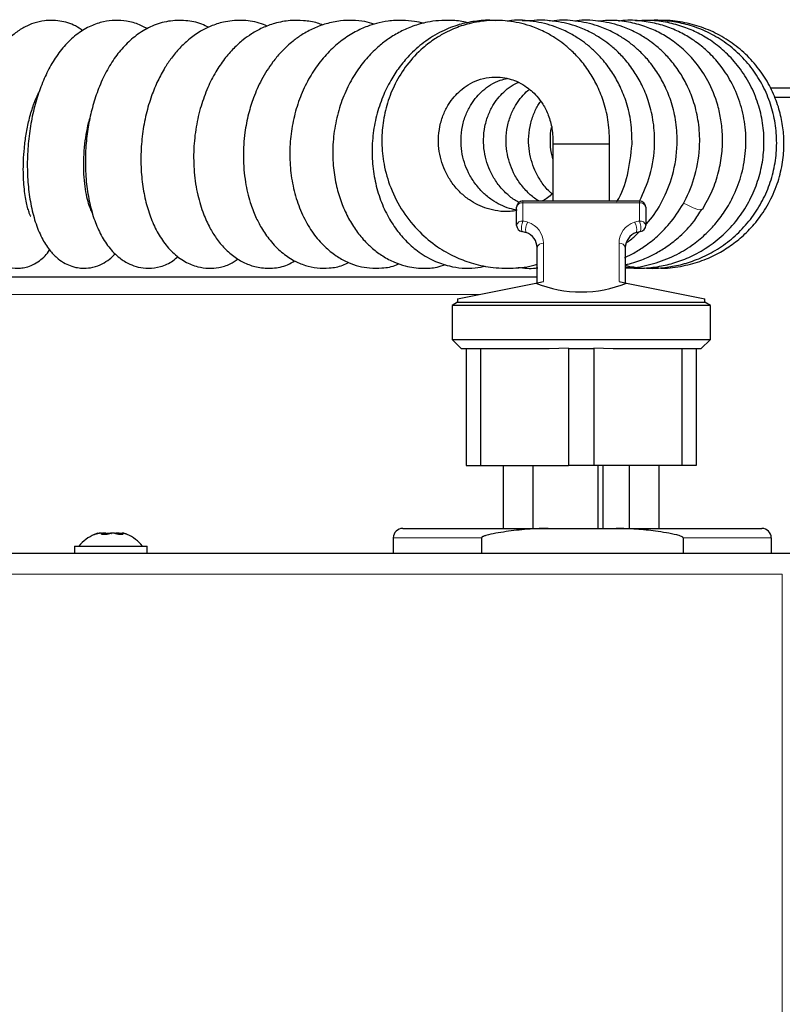
# Model space of a CAD drawing. Units: millimetres. Extents: x 0 to 210, y 0 to 297.
# Drawn here: x 67 to 74, y 182 to 190 of the extents above; entities that cross this region are included whole.
import ezdxf

# ---------------------------------------------------------------- set-up
doc = ezdxf.new("R2010")
doc.units = ezdxf.units.MM

msp = doc.modelspace()

# ---------------------------------------------------------------- linework, layer by layer
at = {"color": 7, "linetype": 'Continuous', "lineweight": 25}
for p, q in [((71.53748, 189.86975), (71.45093, 189.8677)), ((71.70391, 189.86784), (71.66578, 189.8663)), ((73.41934, 189.33597), (76.2347, 189.33597)), ((76.2347, 189.26097), (73.45467, 189.26097)), ((71.69356, 188.88845), (71.69356, 188.43845)), ((72.14356, 188.88845), (71.69356, 188.88845)), ((72.14356, 188.43599), (72.14356, 188.88845)), ((71.45606, 188.43845), (72.38106, 188.43845)), ((71.40606, 188.24427), (71.40606, 188.38845)), ((72.43106, 188.38845), (72.43106, 188.24427)), ((71.56856, 187.78845), (71.56856, 188.06771)), ((72.26856, 188.06771), (72.26856, 187.78845)), ((72.26856, 187.91418), (72.37193, 187.90624)), ((56.0172, 187.83597), (71.56856, 187.83597)), ((70.93606, 187.66195), (71.5579, 187.78632)), ((71.5579, 187.78632), (71.61856, 187.79845)), ((72.21856, 187.79845), (72.27921, 187.78632)), ((72.27921, 187.78632), (72.90106, 187.66195)), ((70.93606, 187.66195), (70.93606, 187.63412)), ((72.90106, 187.63412), (72.90106, 187.66195)), ((70.93606, 187.63412), (70.89356, 187.60958)), ((70.89356, 187.60958), (70.89356, 187.33845)), ((72.94356, 187.60958), (70.89356, 187.60958)), ((70.93606, 187.63412), (72.90106, 187.63412)), ((72.94356, 187.60958), (72.90106, 187.63412)), ((72.94356, 187.33845), (72.94356, 187.60958)), ((70.89356, 187.33845), (70.96856, 187.26345)), ((70.89356, 187.33845), (72.94356, 187.33845)), ((72.86856, 187.26345), (72.94356, 187.33845)), ((71.66359, 187.26345), (70.96856, 187.26345)), ((71.00606, 187.26345), (71.00606, 186.33845)), ((71.11856, 187.26345), (71.11856, 186.33845)), ((71.81856, 187.2687), (71.66359, 187.26345)), ((71.81856, 187.2687), (71.81856, 186.33845)), ((72.01856, 187.26345), (71.81856, 187.26345)), ((72.17352, 187.26345), (72.01856, 187.2687)), ((72.01856, 187.2687), (72.01856, 186.33845)), ((72.86856, 187.26345), (72.17352, 187.26345)), ((72.71856, 187.26345), (72.71856, 186.33845)), ((72.83106, 187.26345), (72.83106, 186.33845)), ((71.00606, 186.33845), (71.11856, 186.33845)), ((71.11856, 186.33845), (71.81856, 186.33845)), ((71.29856, 186.33845), (71.29856, 185.83845)), ((71.53856, 185.83845), (71.53856, 186.33845)), ((72.01856, 186.33845), (71.81856, 186.33845)), ((72.71856, 186.33845), (72.01856, 186.33845)), ((72.04934, 186.33845), (72.04934, 185.83845)), ((72.0497, 186.33845), (72.0497, 185.83845)), ((72.0897, 186.33845), (72.0897, 185.83845)), ((72.29856, 186.33845), (72.29856, 185.83845)), ((72.53856, 185.83845), (72.53856, 186.33845)), ((72.83106, 186.33845), (72.71856, 186.33845)), ((68.11699, 185.7908), (68.1104, 185.79797)), ((70.5022, 185.83845), (71.65761, 185.83845)), ((71.65761, 185.83845), (72.19678, 185.83845)), ((72.19678, 185.83845), (73.3522, 185.83845)), ((67.8972, 185.69845), (67.8972, 185.63845)), ((67.8972, 185.69845), (68.45027, 185.69845)), ((68.45027, 185.69845), (68.4722, 185.69845)), ((68.4722, 185.63845), (68.4722, 185.69845)), ((70.4272, 185.76345), (70.4272, 185.63845)), ((71.1272, 185.76345), (71.1272, 185.63845)), ((72.7272, 185.76345), (72.7272, 185.63845)), ((73.4272, 185.76345), (73.4272, 185.63845)), ((73.61434, 185.63845), (53.85505, 185.63845))]:
    msp.add_line(p, q, dxfattribs=at)
at = {"color": 8, "linetype": 'Continuous', "lineweight": 18}
for p, q in [((71.45606, 188.43845), (71.45606, 188.42344)), ((72.38106, 188.43845), (72.38106, 188.42344)), ((71.45606, 188.42344), (71.45606, 188.27926)), ((72.38106, 188.42344), (71.45606, 188.42344)), ((72.38106, 188.27926), (72.38106, 188.42344)), ((71.61856, 188.1027), (71.61856, 187.79845)), ((72.21856, 187.79845), (72.21856, 188.1027)), ((56.0172, 187.69597), (71.10618, 187.69597)), ((71.1272, 185.76345), (70.4272, 185.76345)), ((73.4272, 185.76345), (72.7272, 185.76345)), ((73.5147, 185.47595), (53.9547, 185.47595)), ((73.5147, 149.94345), (73.5147, 185.47595))]:
    msp.add_line(p, q, dxfattribs=at)
at = {"color": 8, "linetype": 'Continuous', "lineweight": 18, "flags": 128}
msp.add_lwpolyline([(72.8809, 188.37319), (72.87026, 188.36758), (72.84476, 188.37162), (72.80646, 188.38498), (72.75848, 188.40657), (72.72981, 188.4211)], dxfattribs=at)
at = {"color": 7, "linetype": 'Continuous', "lineweight": 25, "flags": 128}
for points in [[(68.08286, 185.80115), (68.06118, 185.7932), (68.05405, 185.7902)], [(68.31507, 185.79032), (68.3071, 185.79365), (68.28522, 185.80157)]]:
    msp.add_lwpolyline(points, dxfattribs=at)
at = {"color": 7, "linetype": 'Continuous', "lineweight": 25}
for centre, radius, start, end in [((71.45606, 188.38845), 0.05, 90, 180), ((72.38106, 188.38845), 0.05, 0, 90), ((71.45606, 188.24427), 0.05, 180, 260.405932), ((72.38106, 188.24427), 0.05, 279.594068, 0), ((71.40606, 187.94847), 0.25, 72.542397, 80.405932), ((71.44356, 188.06771), 0.125, 0, 72.542397), ((72.39356, 188.06771), 0.125, 107.457603, 180), ((72.43106, 187.94847), 0.25, 99.594068, 107.457603), ((68.1847, 185.48988), 0.3275, 113.511276, 140.443086), ((68.1847, 185.48988), 0.3275, 39.556914, 66.54214), ((70.5022, 185.76345), 0.075, 90, 180), ((73.3522, 185.76345), 0.075, 0, 90)]:
    msp.add_arc(centre, radius, start, end, dxfattribs=at)
at = {"color": 8, "linetype": 'Continuous', "lineweight": 18}
for centre, radius, start, end in [((71.44968, 188.37934), 0.04456, 81.771584, 168.199389), ((72.38743, 188.37934), 0.04456, 11.800611, 98.228416), ((71.44968, 188.23516), 0.04456, 81.771584, 168.199389), ((71.59442, 188.22303), 0.14936, 157.881217, 190.826671), ((71.40606, 187.98346), 0.3, 72.542397, 80.405932), ((72.43106, 187.98346), 0.3, 99.594068, 107.457603), ((72.38743, 188.23516), 0.04456, 11.800611, 98.228416), ((72.24269, 188.22303), 0.14936, 349.173329, 22.118783), ((71.56792, 188.2139), 0.09095, 142.202723, 197.233555), ((71.44356, 188.1027), 0.175, 0, 72.542397), ((72.39356, 188.1027), 0.175, 107.457603, 180), ((72.26919, 188.2139), 0.09095, 342.766445, 37.797277), ((71.61218, 188.0586), 0.04456, 81.771584, 168.199389), ((72.22493, 188.0586), 0.04456, 11.800611, 98.228416)]:
    msp.add_arc(centre, radius, start, end, dxfattribs=at)
at = {"color": 7, "linetype": 'Continuous', "lineweight": 25}
msp.add_ellipse((71.91856, 188.71914), major_axis=(0, 1.00283), ratio=0.9797297, start_param=2.7657271, end_param=3.5174582, dxfattribs=at)
for points, knots in [([(67.96361, 189.79042), (67.94415, 189.80384), (67.889, 189.84187), (67.80135, 189.86652), (67.7167, 189.87397), (67.64745, 189.86979), (67.57672, 189.85366), (67.5002, 189.82121), (67.42314, 189.77211), (67.34017, 189.69531), (67.25926, 189.58844), (67.18437, 189.44781), (67.12224, 189.27872), (67.07859, 189.09815), (67.05374, 188.92719), (67.04327, 188.78043), (67.04205, 188.64891), (67.04848, 188.5223), (67.06411, 188.3945), (67.08913, 188.27401), (67.12546, 188.16238), (67.17436, 188.06518), (67.23898, 187.98306), (67.32899, 187.92305), (67.40606, 187.90397), (67.47053, 187.90436), (67.51637, 187.91238), (67.56769, 187.93097), (67.63229, 187.97126), (67.67997, 188.01686), (67.6988, 188.05033), (67.6991, 188.05087)], [0, 0, 0, 0, 0.0247735, 0.0702326, 0.0930504, 0.1131078, 0.1441103, 0.1708561, 0.2031998, 0.241232, 0.2856609, 0.3354632, 0.3888977, 0.4428604, 0.4896005, 0.5290573, 0.5632665, 0.5994709, 0.6385515, 0.6805324, 0.7226717, 0.7642091, 0.8056149, 0.8474189, 0.8815088, 0.8955198, 0.9126165, 0.9331331, 0.9567993, 0.9992914, 1, 1, 1, 1]), ([(68.47434, 189.80462), (68.45417, 189.81619), (68.40212, 189.84607), (68.31507, 189.86791), (68.21818, 189.87544), (68.12121, 189.86333), (68.02216, 189.8301), (67.91935, 189.76894), (67.8251, 189.68291), (67.74317, 189.57671), (67.67618, 189.45872), (67.62134, 189.32936), (67.57719, 189.18691), (67.54481, 189.03297), (67.52531, 188.87169), (67.51963, 188.70795), (67.52822, 188.54668), (67.55101, 188.39432), (67.58881, 188.25289), (67.64012, 188.13333), (67.69831, 188.04458), (67.76108, 187.9814), (67.81892, 187.94275), (67.86758, 187.9217), (67.91294, 187.90935), (67.96209, 187.90285), (68.02701, 187.90645), (68.09839, 187.92764), (68.15945, 187.96406), (68.1999, 187.99565), (68.21562, 188.01659), (68.21972, 188.02206)], [0, 0, 0, 0, 0.0235563, 0.0607926, 0.0930094, 0.1249386, 0.1624213, 0.2040274, 0.2480843, 0.2909635, 0.3318403, 0.3725859, 0.4146449, 0.4581024, 0.5025568, 0.5477813, 0.5939717, 0.6410879, 0.6883832, 0.7361292, 0.778502, 0.8110593, 0.8373051, 0.8586834, 0.8717609, 0.8906814, 0.9156766, 0.9437749, 0.9693252, 0.9919854, 1, 1, 1, 1]), ([(68.96071, 189.81739), (68.94288, 189.8263), (68.88521, 189.85511), (68.77675, 189.87515), (68.64137, 189.87111), (68.5148, 189.83293), (68.39994, 189.76763), (68.30255, 189.68298), (68.21928, 189.58337), (68.1466, 189.46617), (68.08676, 189.33554), (68.04154, 189.1992), (68.00924, 189.05987), (67.98843, 188.91283), (67.98022, 188.75436), (67.98759, 188.59227), (68.01092, 188.43754), (68.04876, 188.29851), (68.09895, 188.17773), (68.16623, 188.06939), (68.24709, 187.98707), (68.32607, 187.9381), (68.40374, 187.91063), (68.48842, 187.90027), (68.58566, 187.91564), (68.66475, 187.94889), (68.70541, 187.98652), (68.71854, 187.99866)], [0, 0, 0, 0, 0.0200253, 0.0647762, 0.1120612, 0.1586208, 0.2030523, 0.2444113, 0.2848315, 0.3274005, 0.3704967, 0.4111383, 0.4496654, 0.4901772, 0.5342486, 0.5817566, 0.6288294, 0.6742508, 0.718335, 0.7633534, 0.8091659, 0.8454144, 0.8729305, 0.9032243, 0.9385684, 0.9801793, 1, 1, 1, 1]), ([(69.42703, 189.82666), (69.40608, 189.83551), (69.33965, 189.86354), (69.2197, 189.87745), (69.08911, 189.86503), (68.98086, 189.8302), (68.88782, 189.783), (68.80552, 189.72411), (68.73071, 189.65335), (68.66808, 189.5785), (68.60921, 189.49149), (68.55532, 189.39173), (68.50436, 189.26853), (68.4624, 189.12665), (68.43374, 188.97023), (68.4212, 188.80839), (68.42549, 188.649), (68.4458, 188.49817), (68.48049, 188.36012), (68.52894, 188.23501), (68.59317, 188.12216), (68.67219, 188.0274), (68.76938, 187.95401), (68.86604, 187.91475), (68.9593, 187.90138), (69.04707, 187.90888), (69.12776, 187.93246), (69.17499, 187.96379), (69.19576, 187.97757)], [0, 0, 0, 0, 0.0225263, 0.0714266, 0.1194588, 0.155209, 0.1869671, 0.2233199, 0.2543663, 0.2866701, 0.3147395, 0.3500376, 0.3878495, 0.4309099, 0.4757896, 0.5212952, 0.5672694, 0.6120703, 0.6556068, 0.6986242, 0.7426966, 0.787916, 0.8334342, 0.8755485, 0.9076482, 0.9379372, 0.9726958, 1, 1, 1, 1]), ([(69.86594, 189.83504), (69.85252, 189.84057), (69.80413, 189.86053), (69.71783, 189.872), (69.60224, 189.87391), (69.49099, 189.8532), (69.38911, 189.81547), (69.30605, 189.77004), (69.22962, 189.71518), (69.15733, 189.64965), (69.084, 189.565), (69.01424, 189.46129), (68.9505, 189.33648), (68.89708, 189.1901), (68.8587, 189.02547), (68.83982, 188.84776), (68.84338, 188.66358), (68.87059, 188.48887), (68.91524, 188.34162), (68.96623, 188.22992), (69.0218, 188.13946), (69.08859, 188.05809), (69.16823, 187.98941), (69.25747, 187.93893), (69.35667, 187.90714), (69.47067, 187.90093), (69.57263, 187.91983), (69.62712, 187.95157), (69.6462, 187.96269)], [0, 0, 0, 0, 0.0142668, 0.0514325, 0.0864838, 0.1282924, 0.1628515, 0.1950872, 0.2208567, 0.2527249, 0.2872502, 0.3249491, 0.3662674, 0.4112369, 0.4594047, 0.5097132, 0.562295, 0.6170089, 0.6659942, 0.7059064, 0.7383344, 0.7747763, 0.8143143, 0.8509972, 0.8881955, 0.9306522, 0.9757174, 1, 1, 1, 1]), ([(70.27641, 189.84237), (70.25134, 189.85003), (70.19474, 189.86731), (70.10474, 189.87413), (70.00049, 189.87015), (69.89664, 189.84908), (69.79428, 189.81114), (69.70733, 189.7639), (69.63713, 189.71383), (69.58073, 189.66542), (69.52678, 189.61124), (69.45554, 189.52563), (69.38087, 189.4076), (69.31819, 189.267), (69.2743, 189.12645), (69.24396, 188.9705), (69.23409, 188.82011), (69.24006, 188.68819), (69.25554, 188.5638), (69.28563, 188.43734), (69.33039, 188.31883), (69.38225, 188.21754), (69.45005, 188.11899), (69.5358, 188.03113), (69.63115, 187.96569), (69.72648, 187.92471), (69.82209, 187.90397), (69.92433, 187.90395), (70.0087, 187.91773), (70.05668, 187.94227), (70.07149, 187.94984)], [0, 0, 0, 0, 0.0256625, 0.0579378, 0.0888156, 0.1271984, 0.1610959, 0.1959008, 0.2227951, 0.242471, 0.2652197, 0.2942259, 0.3451151, 0.3901808, 0.4285507, 0.4721062, 0.5262737, 0.5572646, 0.5869033, 0.6370967, 0.6752529, 0.7075243, 0.7475879, 0.7932437, 0.8345639, 0.8716138, 0.9070121, 0.9418807, 0.982073, 1, 1, 1, 1]), ([(70.66738, 189.84923), (70.66737, 189.84924), (70.64406, 189.85621), (70.58757, 189.86611), (70.49342, 189.87515), (70.3914, 189.86926), (70.29904, 189.85089), (70.21139, 189.82283), (70.11928, 189.78107), (70.01684, 189.71557), (69.91546, 189.62682), (69.82259, 189.51717), (69.7428, 189.38936), (69.67901, 189.24683), (69.63339, 189.09265), (69.6074, 188.93013), (69.60262, 188.7633), (69.62002, 188.59685), (69.65955, 188.43813), (69.72012, 188.29254), (69.79839, 188.16676), (69.8877, 188.0674), (69.97912, 187.99624), (70.06681, 187.94908), (70.15233, 187.91957), (70.24378, 187.9032), (70.34437, 187.90506), (70.42393, 187.9159), (70.46666, 187.93693), (70.47308, 187.94009)], [0, 0, 0, 0, 0.000019, 0.0232711, 0.0543775, 0.0906807, 0.1213327, 0.1451767, 0.1789564, 0.2182532, 0.2600595, 0.3037777, 0.3484974, 0.3939851, 0.4403223, 0.4874911, 0.5355379, 0.584576, 0.6344516, 0.6835361, 0.731707, 0.7774428, 0.817631, 0.8525728, 0.8840727, 0.9143975, 0.9495428, 0.9924102, 1, 1, 1, 1]), ([(71.01748, 189.85306), (71.01151, 189.85482), (70.96888, 189.86741), (70.89104, 189.87291), (70.79009, 189.87239), (70.68765, 189.85783), (70.58553, 189.82967), (70.48263, 189.78481), (70.39314, 189.73118), (70.30579, 189.66403), (70.22071, 189.58049), (70.13636, 189.47207), (70.0621, 189.34364), (70.00235, 189.19675), (69.96144, 189.03479), (69.94347, 188.86671), (69.94882, 188.70416), (69.97332, 188.55708), (70.01235, 188.42715), (70.06294, 188.31269), (70.12421, 188.21092), (70.19119, 188.12742), (70.26464, 188.05666), (70.34459, 187.99761), (70.43152, 187.95205), (70.51502, 187.92349), (70.59115, 187.90823), (70.67596, 187.90232), (70.76056, 187.90688), (70.81891, 187.92582), (70.84089, 187.93296)], [0, 0, 0, 0, 0.0059046, 0.0421557, 0.0739761, 0.1024233, 0.1400132, 0.1744163, 0.2085659, 0.2378825, 0.2764157, 0.3175672, 0.3617196, 0.4081107, 0.4566769, 0.5071206, 0.5551143, 0.5994989, 0.6403777, 0.6791163, 0.7164427, 0.7538968, 0.7836098, 0.8179011, 0.8551935, 0.886458, 0.9110258, 0.9357604, 0.9757999, 1, 1, 1, 1]), ([(71.23484, 189.86915), (71.22639, 189.87025), (71.17277, 189.87726), (71.07634, 189.86774), (70.94226, 189.84052), (70.80472, 189.78623), (70.67091, 189.70364), (70.55876, 189.60329), (70.47254, 189.50063), (70.40146, 189.39162), (70.33902, 189.26381), (70.29046, 189.1159), (70.26167, 188.95657), (70.25543, 188.79396), (70.27178, 188.63364), (70.31012, 188.48099), (70.36764, 188.34208), (70.43971, 188.22307), (70.52281, 188.1228), (70.62349, 188.03362), (70.74042, 187.96348), (70.86123, 187.92101), (70.97403, 187.90368), (71.07131, 187.90264), (71.13266, 187.91584), (71.16, 187.92172)], [0, 0, 0, 0, 0.0083653, 0.0530921, 0.0942697, 0.1420309, 0.1969526, 0.2460421, 0.2848054, 0.3228082, 0.3673429, 0.4160439, 0.4653345, 0.5152667, 0.5652583, 0.6146156, 0.663443, 0.7097705, 0.751808, 0.795179, 0.8483047, 0.8955783, 0.9321096, 0.9697386, 1, 1, 1, 1]), ([(72.14356, 188.88845), (72.1423, 188.94718), (72.13992, 189.05937), (72.10349, 189.21391), (72.05321, 189.34352), (71.99109, 189.45573), (71.92236, 189.5492), (71.85012, 189.6256), (71.78329, 189.68329), (71.71383, 189.73317), (71.63214, 189.78081), (71.51365, 189.83247), (71.36253, 189.86988), (71.1908, 189.87653), (71.0378, 189.85273), (70.92213, 189.81404), (70.83237, 189.7719), (70.75013, 189.72333), (70.64414, 189.64245), (70.53383, 189.52484), (70.44004, 189.37506), (70.37723, 189.21923), (70.34216, 189.06089), (70.33204, 188.89724), (70.3493, 188.72302), (70.40274, 188.53612), (70.49804, 188.35169), (70.62657, 188.19382), (70.76862, 188.07608), (70.90789, 187.99641), (71.04955, 187.9418), (71.20519, 187.90705), (71.377, 187.90159), (71.50224, 187.9141), (71.56369, 187.93373), (71.56856, 187.93529)], [0, 0, 0, 0, 0.0362156, 0.0691751, 0.0982924, 0.1232629, 0.1500207, 0.1717662, 0.1901845, 0.2065593, 0.2266562, 0.2510472, 0.2899778, 0.3270516, 0.3619565, 0.39008, 0.4059918, 0.4263172, 0.4517279, 0.4913967, 0.5280912, 0.5628213, 0.5963368, 0.6287413, 0.6640678, 0.7039448, 0.7477702, 0.7909057, 0.8285807, 0.8613185, 0.8900028, 0.9226394, 0.9599363, 0.996827, 1, 1, 1, 1]), ([(72.32231, 188.88845), (72.32106, 188.94718), (72.31867, 189.05937), (72.28225, 189.21391), (72.23197, 189.34352), (72.16985, 189.45573), (72.10111, 189.5492), (72.02887, 189.6256), (71.96204, 189.68328), (71.89258, 189.73318), (71.81091, 189.78076), (71.69237, 189.83276), (71.54154, 189.86809), (71.4109, 189.87908), (71.34276, 189.86745), (71.33087, 189.86542)], [0, 0, 0, 0, 0.1081445, 0.2065658, 0.2935138, 0.3680788, 0.4479811, 0.5129161, 0.5679153, 0.6168126, 0.6768247, 0.7496594, 0.865911, 0.9766183, 1, 1, 1, 1]), ([(72.38192, 188.43827), (72.41247, 188.50559), (72.47744, 188.64878), (72.50712, 188.86447), (72.49628, 189.05935), (72.46126, 189.21392), (72.41067, 189.34352), (72.34862, 189.45573), (72.27986, 189.5492), (72.20763, 189.6256), (72.1408, 189.68328), (72.07134, 189.73318), (71.98966, 189.78076), (71.87112, 189.83276), (71.72029, 189.86809), (71.58966, 189.87908), (71.52151, 189.86745), (71.50963, 189.86542)], [0, 0, 0, 0, 0.1050743, 0.22348888, 0.30746428, 0.38388949, 0.45140558, 0.50930615, 0.57135115, 0.62177396, 0.66448145, 0.7024507, 0.74905078, 0.80560774, 0.89587843, 0.98184383, 1, 1, 1, 1]), ([(72.43106, 188.25102), (72.43872, 188.25899), (72.49068, 188.31299), (72.56927, 188.44278), (72.65425, 188.64857), (72.68623, 188.86432), (72.67497, 189.05938), (72.64004, 189.21391), (72.58942, 189.34352), (72.52738, 189.45573), (72.45862, 189.5492), (72.38638, 189.6256), (72.31956, 189.68328), (72.2501, 189.73318), (72.16842, 189.78076), (72.04988, 189.83276), (71.89905, 189.86809), (71.76842, 189.87908), (71.70027, 189.86745), (71.68838, 189.86542)], [0, 0, 0, 0, 0.01427731, 0.09680224, 0.19284667, 0.2996474, 0.37538668, 0.44431627, 0.50521053, 0.55743233, 0.6133921, 0.65886954, 0.69738838, 0.73163369, 0.77366333, 0.82467331, 0.90609045, 0.98362455, 1, 1, 1, 1]), ([(72.26148, 187.98886), (72.2645, 187.99014), (72.28973, 188.00074), (72.34421, 188.02907), (72.43084, 188.08208), (72.53303, 188.16342), (72.6433, 188.28058), (72.74944, 188.44144), (72.83255, 188.649), (72.86507, 188.86424), (72.85371, 189.05939), (72.8188, 189.2139), (72.76818, 189.34352), (72.70613, 189.45573), (72.63738, 189.5492), (72.56514, 189.6256), (72.49831, 189.68328), (72.42885, 189.73318), (72.34717, 189.78076), (72.22864, 189.83276), (72.07781, 189.86809), (71.94717, 189.87908), (71.87902, 189.86745), (71.86714, 189.86542)], [0, 0, 0, 0, 0.0035793, 0.0298386, 0.0668908, 0.1142126, 0.1715703, 0.2409266, 0.3216451, 0.4114035, 0.475057, 0.5329874, 0.5841647, 0.6280534, 0.6750836, 0.7133041, 0.7456765, 0.7744572, 0.8097801, 0.8526504, 0.9210757, 0.9862376, 1, 1, 1, 1]), ([(72.88028, 188.3717), (72.90789, 188.42026), (72.96157, 188.51468), (73.01138, 188.66571), (73.0378, 188.81222), (73.04296, 188.9513), (73.03075, 189.07993), (72.99768, 189.22912), (72.93468, 189.3848), (72.83719, 189.53248), (72.73315, 189.64302), (72.62722, 189.72534), (72.51964, 189.78689), (72.40448, 189.83365), (72.27478, 189.8648), (72.15336, 189.87713), (72.07736, 189.86839), (72.05039, 189.86528)], [0, 0, 0, 0, 0.0768521, 0.1494348, 0.2177079, 0.2816957, 0.341404, 0.396842, 0.4947806, 0.5758973, 0.6467167, 0.7107545, 0.7679928, 0.8247425, 0.8893862, 0.9607472, 1, 1, 1, 1]), ([(72.26856, 187.90831), (72.28673, 187.90836), (72.36212, 187.90859), (72.49545, 187.93854), (72.65537, 187.99803), (72.79144, 188.07913), (72.89668, 188.16425), (72.98353, 188.25407), (73.06316, 188.35891), (73.1386, 188.49318), (73.19784, 188.65664), (73.2288, 188.83843), (73.22569, 189.02418), (73.18921, 189.2037), (73.12324, 189.36617), (73.03763, 189.50208), (72.94527, 189.60711), (72.85205, 189.68769), (72.75545, 189.75206), (72.64977, 189.80476), (72.53042, 189.84604), (72.39588, 189.86986), (72.28774, 189.87792), (72.22628, 189.8679), (72.21446, 189.86597)], [0, 0, 0, 0, 0.017448, 0.0723548, 0.1297818, 0.1806196, 0.2232081, 0.2589187, 0.2998034, 0.3486896, 0.4055044, 0.4651509, 0.5243303, 0.5830629, 0.6410254, 0.6935192, 0.7390533, 0.777629, 0.8142216, 0.8529681, 0.8938647, 0.9384668, 0.9881634, 1, 1, 1, 1]), ([(72.26856, 187.91035), (72.3132, 187.9072), (72.4037, 187.90081), (72.53604, 187.91632), (72.66547, 187.94724), (72.79301, 187.9966), (72.92283, 188.06896), (73.04876, 188.16743), (73.16077, 188.28906), (73.25101, 188.42724), (73.3164, 188.57458), (73.3568, 188.72692), (73.37304, 188.88215), (73.36495, 189.03886), (73.3314, 189.19503), (73.27173, 189.34641), (73.18774, 189.48499), (73.08596, 189.60288), (72.97573, 189.69569), (72.8633, 189.76548), (72.74631, 189.81783), (72.61979, 189.85462), (72.48558, 189.8751), (72.39416, 189.87052), (72.35002, 189.86831)], [0, 0, 0, 0, 0.0409971, 0.0831169, 0.1216198, 0.1628469, 0.2081122, 0.2574023, 0.3087241, 0.3589466, 0.4080397, 0.4560085, 0.5031589, 0.551112, 0.6001223, 0.650193, 0.7012538, 0.7500109, 0.7947268, 0.8353974, 0.8734655, 0.9143765, 0.9586486, 1, 1, 1, 1]), ([(72.42216, 187.90712), (72.43107, 187.90618), (72.4843, 187.90059), (72.58007, 187.90859), (72.70958, 187.93036), (72.83911, 187.97151), (72.97092, 188.03439), (73.09834, 188.12097), (73.21375, 188.22921), (73.31099, 188.35491), (73.3872, 188.49422), (73.44024, 188.6437), (73.46905, 188.79945), (73.47257, 188.95756), (73.4511, 189.11397), (73.40481, 189.26465), (73.33526, 189.40581), (73.24394, 189.53362), (73.13351, 189.645), (73.00751, 189.73622), (72.87293, 189.80388), (72.73755, 189.84801), (72.60719, 189.86902), (72.5153, 189.87599), (72.46776, 189.87097), (72.46108, 189.87027)], [0, 0, 0, 0, 0.0084052, 0.0501933, 0.0894157, 0.1315983, 0.1771997, 0.22602, 0.2755811, 0.3251376, 0.3746866, 0.4242293, 0.4737551, 0.5232619, 0.5727507, 0.6222232, 0.6716773, 0.7211073, 0.770515, 0.8198997, 0.8681838, 0.9131068, 0.9546014, 0.9936181, 1, 1, 1, 1]), ([(72.51821, 187.90776), (72.53946, 187.90659), (72.61626, 187.90235), (72.74432, 187.92337), (72.89264, 187.96699), (73.02102, 188.02811), (73.13298, 188.10109), (73.23576, 188.18924), (73.33321, 188.29956), (73.4197, 188.43575), (73.48366, 188.58811), (73.51957, 188.74225), (73.53066, 188.88575), (73.52222, 189.02138), (73.49565, 189.15502), (73.44782, 189.29116), (73.3762, 189.42525), (73.28164, 189.55003), (73.16719, 189.65883), (73.03682, 189.74795), (72.89381, 189.81504), (72.7425, 189.85718), (72.60957, 189.87556), (72.5288, 189.87011), (72.49995, 189.86817)], [0, 0, 0, 0, 0.0201428, 0.0727791, 0.1217137, 0.1664559, 0.207, 0.2481366, 0.2945279, 0.3461658, 0.400602, 0.4506794, 0.4959356, 0.5369642, 0.5795533, 0.6251612, 0.6737737, 0.7236498, 0.773539, 0.8234424, 0.8733618, 0.9231212, 0.9725432, 1, 1, 1, 1]), ([(71.40606, 188.36289), (71.38871, 188.35969), (71.33954, 188.35061), (71.26002, 188.3568), (71.17422, 188.37556), (71.09816, 188.40613), (71.02678, 188.4476), (70.95686, 188.50459), (70.89386, 188.57736), (70.8447, 188.65893), (70.81041, 188.74384), (70.78944, 188.83314), (70.7831, 188.93092), (70.79404, 189.03119), (70.82225, 189.12493), (70.86223, 189.20368), (70.90855, 189.26656), (70.96082, 189.31891), (71.02284, 189.36431), (71.09928, 189.40121), (71.18522, 189.42222), (71.27034, 189.42412), (71.34336, 189.41129), (71.40915, 189.3885), (71.48551, 189.34759), (71.55774, 189.28496), (71.61846, 189.20376), (71.6613, 189.11752), (71.69209, 189.01027), (71.69305, 188.93023), (71.69356, 188.88845)], [0, 0, 0, 0, 0.02035361, 0.05769045, 0.09157673, 0.12145319, 0.15128457, 0.18546709, 0.22360175, 0.25958758, 0.29192818, 0.32588018, 0.36232307, 0.40241494, 0.44144387, 0.47687967, 0.5083197, 0.53735568, 0.57046741, 0.60827953, 0.65012081, 0.6897388, 0.72319574, 0.75022157, 0.78411295, 0.83638098, 0.86951729, 0.90825657, 0.952115, 1, 1, 1, 1]), ([(71.41036, 188.36519), (71.39017, 188.36914), (71.34454, 188.37805), (71.27697, 188.40637), (71.20552, 188.44752), (71.13562, 188.50461), (71.07261, 188.57735), (71.02346, 188.65893), (70.98916, 188.74384), (70.9682, 188.83314), (70.96185, 188.93092), (70.9728, 189.03119), (71.00101, 189.12493), (71.04099, 189.20369), (71.08731, 189.26654), (71.13956, 189.31899), (71.20167, 189.36391), (71.26718, 189.3976), (71.31352, 189.40709), (71.33251, 189.41098)], [0, 0, 0, 0, 0.04184512, 0.09456783, 0.14721101, 0.2075326, 0.2748285, 0.33833238, 0.39540356, 0.45531835, 0.5196288, 0.59037857, 0.65925257, 0.72178582, 0.77726776, 0.8285073, 0.88693928, 0.95366599, 1, 1, 1, 1]), ([(71.42466, 188.42634), (71.41251, 188.43307), (71.37414, 188.45432), (71.3146, 188.50501), (71.25131, 188.57725), (71.20223, 188.65896), (71.16792, 188.74383), (71.14695, 188.83315), (71.14061, 188.93092), (71.15155, 189.03119), (71.17976, 189.12494), (71.21976, 189.20365), (71.26602, 189.26665), (71.31846, 189.31856), (71.36916, 189.35771), (71.4058, 189.37402), (71.41981, 189.38026)], [0, 0, 0, 0, 0.0347981, 0.1098358, 0.1935492, 0.2725455, 0.3435398, 0.4180714, 0.498071, 0.5860809, 0.6717574, 0.7495463, 0.8185636, 0.8823035, 0.9549906, 1, 1, 1, 1]), ([(67.54738, 188.31883), (67.54744, 188.31879), (67.55163, 188.31578), (67.54227, 188.32964), (67.53411, 188.35402), (67.51685, 188.41088), (67.49799, 188.51519), (67.48952, 188.64033), (67.49084, 188.75885), (67.49766, 188.86082), (67.51195, 188.97104), (67.53496, 189.08504), (67.56634, 189.19043), (67.59457, 189.26308), (67.61087, 189.29233), (67.61429, 189.29847)], [0, 0, 0, 0, 0.0010051, 0.0725746, 0.1395046, 0.2015044, 0.323275, 0.4586318, 0.5319625, 0.6116401, 0.6978188, 0.7899965, 0.8870138, 0.9762952, 1, 1, 1, 1]), ([(71.5826, 188.43845), (71.5775, 188.44134), (71.54635, 188.45901), (71.49352, 188.50527), (71.43002, 188.57718), (71.38099, 188.65897), (71.34667, 188.74383), (71.32571, 188.83315), (71.31936, 188.93092), (71.3303, 189.03121), (71.35855, 189.12487), (71.3984, 189.20387), (71.44514, 189.26595), (71.48094, 189.30486), (71.50247, 189.32025), (71.50591, 189.32272)], [0, 0, 0, 0, 0.0167936, 0.1026173, 0.1983638, 0.2887151, 0.3699142, 0.455159, 0.5466579, 0.6473185, 0.7453102, 0.8342806, 0.9132185, 0.9861205, 1, 1, 1, 1]), ([(71.68739, 188.49515), (71.68364, 188.49814), (71.65369, 188.52205), (71.60946, 188.57809), (71.55959, 188.65876), (71.52547, 188.74388), (71.50445, 188.83314), (71.49815, 188.9309), (71.50896, 189.0313), (71.53765, 189.12454), (71.56994, 189.19214), (71.59456, 189.22422), (71.60174, 189.23358)], [0, 0, 0, 0, 0.0174853, 0.1399255, 0.2554664, 0.3593035, 0.4683143, 0.5853227, 0.714047, 0.8393585, 0.9531334, 1, 1, 1, 1]), ([(68.03931, 188.33836), (68.03927, 188.33936), (68.03916, 188.34179), (68.0265, 188.3658), (68.00832, 188.415), (67.99022, 188.48678), (67.97649, 188.57547), (67.9691, 188.67589), (67.96956, 188.78262), (67.97754, 188.88927), (67.9935, 188.98817), (68.00657, 189.05759), (68.01744, 189.08857), (68.01888, 189.09265)], [0, 0, 0, 0, 0.0635896, 0.1544524, 0.2601933, 0.3710781, 0.4810009, 0.5895117, 0.6961216, 0.7994891, 0.8963334, 0.9863459, 1, 1, 1, 1]), ([(71.69356, 188.77437), (71.6893, 188.78898), (71.67554, 188.83631), (71.67266, 188.91956), (71.6745, 188.98857), (71.68393, 189.02083), (71.68404, 189.0212)], [0, 0, 0, 0, 0.1807422, 0.5850683, 0.995256, 1, 1, 1, 1]), ([(72.19982, 188.43212), (72.20057, 188.43325), (72.24246, 188.49653), (72.29611, 188.65069), (72.31327, 188.80644), (72.32231, 188.88845)], [0, 0, 0, 0, 0.0085458, 0.4779859, 1, 1, 1, 1]), ([(71.68739, 188.49515), (71.68526, 188.49308), (71.67047, 188.47868), (71.64557, 188.45838), (71.62058, 188.44405), (71.61081, 188.43845)], [0, 0, 0, 0, 0.0928999, 0.6452188, 1, 1, 1, 1]), ([(72.2693, 187.93082), (72.31329, 187.94307), (72.37452, 187.96013), (72.45519, 187.99475), (72.52309, 188.02875), (72.60964, 188.08215), (72.71131, 188.1637), (72.80716, 188.26125), (72.85565, 188.34011), (72.87633, 188.37374)], [0, 0, 0, 0, 0.1778798, 0.2475987, 0.3414013, 0.4737578, 0.6427991, 0.8476902, 1, 1, 1, 1]), ([(72.27475, 188.10388), (72.29919, 188.12142), (72.33546, 188.14745), (72.36531, 188.18069), (72.37504, 188.19152)], [0, 0, 0, 0, 0.6740645, 1, 1, 1, 1]), ([(71.41922, 187.91147), (71.46519, 187.90572), (71.51669, 187.89929), (71.56754, 187.90706), (71.573, 187.9079)], [0, 0, 0, 0, 0.8925392, 1, 1, 1, 1]), ([(72.26856, 187.92704), (72.27984, 187.92378), (72.3057, 187.9163), (72.33261, 187.91492), (72.34778, 187.91415)], [0, 0, 0, 0, 0.4365756, 1, 1, 1, 1]), ([(68.08565, 185.79797), (68.08157, 185.79674), (68.07342, 185.79427), (68.06284, 185.79125), (68.05503, 185.7892), (68.05111, 185.78848), (68.05163, 185.7892), (68.05649, 185.79124), (68.06482, 185.79427), (68.07229, 185.79674), (68.07603, 185.79797)], [0, 0, 0, 0, 0.1249576, 0.2498282, 0.374694, 0.4996278, 0.6246661, 0.7497948, 0.8749333, 1, 1, 1, 1]), ([(68.07549, 185.79797), (68.07676, 185.7985), (68.07931, 185.79956), (68.08211, 185.80072), (68.08377, 185.8014), (68.08446, 185.80168), (68.08426, 185.8016), (68.08426, 185.8016)], [0, 0, 0, 0, 0.2498966, 0.5005091, 0.7495928, 0.9999693, 1, 1, 1, 1]), ([(68.07603, 185.79797), (68.07772, 185.7985), (68.08112, 185.79956), (68.08559, 185.80071), (68.08934, 185.80144), (68.09207, 185.80167), (68.0936, 185.80152), (68.09375, 185.80113), (68.0938, 185.801)], [0, 0, 0, 0, 0.18196363, 0.36444862, 0.54582031, 0.72813344, 0.91041552, 1, 1, 1, 1]), ([(68.1104, 185.79797), (68.11059, 185.7985), (68.11098, 185.79956), (68.11013, 185.80071), (68.1082, 185.80144), (68.10515, 185.80169), (68.10115, 185.80144), (68.0964, 185.80071), (68.09115, 185.79956), (68.08749, 185.7985), (68.08565, 185.79797)], [0, 0, 0, 0, 0.1249447, 0.2502473, 0.3747855, 0.4999701, 0.6251338, 0.7499303, 0.8751635, 1, 1, 1, 1]), ([(68.17874, 185.79797), (68.176, 185.79674), (68.17051, 185.79427), (68.15884, 185.79125), (68.14598, 185.7892), (68.13312, 185.78848), (68.12197, 185.7892), (68.11397, 185.79124), (68.10958, 185.79427), (68.11013, 185.79674), (68.1104, 185.79797)], [0, 0, 0, 0, 0.1249576, 0.2498282, 0.374694, 0.4996278, 0.6246661, 0.7497948, 0.8749333, 1, 1, 1, 1]), ([(68.11955, 185.79016), (68.11939, 185.79034), (68.11626, 185.79376), (68.11316, 185.79718), (68.11021, 185.80043)], [0, 0, 0, 0, 0.0524818, 1, 1, 1, 1]), ([(68.1477, 185.79797), (68.14717, 185.7985), (68.14611, 185.79956), (68.14316, 185.80071), (68.13929, 185.80144), (68.13458, 185.80169), (68.12926, 185.80144), (68.12362, 185.80071), (68.1179, 185.79956), (68.11428, 185.7985), (68.11248, 185.79797)], [0, 0, 0, 0, 0.12494466, 0.2502473, 0.37478551, 0.49997015, 0.62513381, 0.74993026, 0.87516351, 1, 1, 1, 1]), ([(68.15032, 185.79797), (68.15182, 185.7985), (68.15483, 185.79956), (68.16016, 185.80071), (68.16583, 185.80144), (68.17165, 185.80169), (68.17732, 185.80144), (68.18253, 185.80071), (68.18713, 185.79956), (68.18948, 185.7985), (68.19065, 185.79797)], [0, 0, 0, 0, 0.1249447, 0.2502473, 0.3747855, 0.4999701, 0.6251338, 0.7499303, 0.8751635, 1, 1, 1, 1]), ([(68.21907, 185.79797), (68.21757, 185.7985), (68.21456, 185.79956), (68.20923, 185.80071), (68.20356, 185.80144), (68.19774, 185.80169), (68.19208, 185.80144), (68.18686, 185.80071), (68.18226, 185.79956), (68.17991, 185.7985), (68.17874, 185.79797)], [0, 0, 0, 0, 0.1249447, 0.2502473, 0.3747855, 0.4999701, 0.6251338, 0.7499303, 0.8751635, 1, 1, 1, 1]), ([(68.27778, 185.79797), (68.27912, 185.79674), (68.28179, 185.79427), (68.28069, 185.79125), (68.27564, 185.7892), (68.26671, 185.78848), (68.25503, 185.7892), (68.24218, 185.79124), (68.22946, 185.79427), (68.22253, 185.79674), (68.21907, 185.79797)], [0, 0, 0, 0, 0.1249576, 0.2498282, 0.374694, 0.4996278, 0.6246661, 0.7497948, 0.8749333, 1, 1, 1, 1]), ([(68.25691, 185.79797), (68.25511, 185.7985), (68.25149, 185.79956), (68.24577, 185.80071), (68.24013, 185.80144), (68.23482, 185.80169), (68.2301, 185.80144), (68.22623, 185.80071), (68.22328, 185.79956), (68.22222, 185.7985), (68.22169, 185.79797)], [0, 0, 0, 0, 0.12494466, 0.2502473, 0.37478551, 0.49997015, 0.62513381, 0.74993026, 0.87516351, 1, 1, 1, 1]), ([(68.25918, 185.80043), (68.25624, 185.79718), (68.25314, 185.79378), (68.25003, 185.79036), (68.24988, 185.7902)], [0, 0, 0, 0, 0.9514365, 1, 1, 1, 1]), ([(68.25927, 185.80038), (68.25932, 185.80047), (68.25961, 185.80095), (68.26126, 185.80141), (68.26422, 185.8017), (68.26827, 185.80142), (68.27185, 185.80093), (68.27414, 185.8004), (68.27468, 185.80028)], [0, 0, 0, 0, 0.0490648, 0.2690216, 0.49012, 0.7111814, 0.9315942, 1, 1, 1, 1]), ([(68.29337, 185.79797), (68.29167, 185.7985), (68.28828, 185.79956), (68.2838, 185.80071), (68.28006, 185.80144), (68.27729, 185.80169), (68.27562, 185.80144), (68.27516, 185.80071), (68.2758, 185.79956), (68.27712, 185.7985), (68.27778, 185.79797)], [0, 0, 0, 0, 0.12494466, 0.2502473, 0.37478551, 0.49997015, 0.62513381, 0.74993026, 0.87516351, 1, 1, 1, 1]), ([(68.31515, 185.79021), (68.31433, 185.79058), (68.31212, 185.79155), (68.30447, 185.7943), (68.29707, 185.79675), (68.29337, 185.79797)], [0, 0, 0, 0, 0.23058067, 0.61540072, 1, 1, 1, 1]), ([(71.65761, 185.83845), (71.60891, 185.83727), (71.50027, 185.83464), (71.33937, 185.81628), (71.22576, 185.79857), (71.16474, 185.78297), (71.15142, 185.7789), (71.14262, 185.77565), (71.13679, 185.77302), (71.13261, 185.77064), (71.12985, 185.76856), (71.1281, 185.76646), (71.12731, 185.7649), (71.12722, 185.76382), (71.1272, 185.76345)], [0, 0, 0, 0, 0.2512037, 0.5603139, 0.8767359, 0.9169088, 0.9438988, 0.962088, 0.9744163, 0.9828503, 0.9910749, 0.9946023, 0.9981697, 1, 1, 1, 1]), ([(72.7272, 185.76345), (72.72715, 185.76391), (72.72705, 185.76496), (72.72608, 185.76684), (72.72246, 185.77064), (72.70608, 185.77876), (72.63758, 185.79692), (72.51946, 185.81565), (72.3575, 185.83445), (72.25034, 185.83712), (72.19678, 185.83845)], [0, 0, 0, 0, 0.0022867, 0.0052759, 0.0109371, 0.0319089, 0.1150026, 0.4469858, 0.7235637, 1, 1, 1, 1])]:
    msp.add_open_spline(points, degree=3, knots=knots, dxfattribs=at)

doc.saveas('drawing.dxf')
